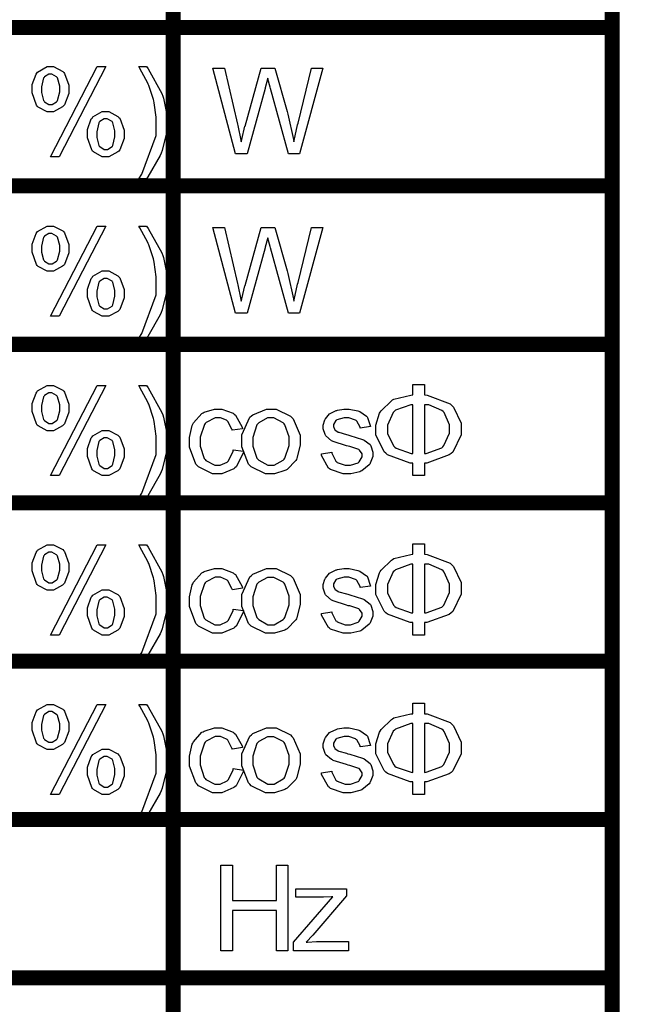
# Model space of a CAD drawing. Units: millimetres. Extents: x 0 to 420, y 0 to 297.
# Drawn here: x 262 to 270, y 176 to 189 of the extents above; entities that cross this region are included whole.
import ezdxf

# ---------------------------------------------------------------- set-up
doc = ezdxf.new("R2010")
doc.units = ezdxf.units.MM

msp = doc.modelspace()

# ---------------------------------------------------------------- linework, layer by layer
at = {"color": 0, "const_width": 0.2}
for points in [[(264.266, 165.768), (264.266, 165.869), (264.266, 167.972), (264.266, 170.075), (264.266, 172.179), (264.266, 174.282), (264.266, 176.385), (264.266, 178.488), (264.266, 180.592), (264.266, 182.695), (264.266, 184.798), (264.266, 186.902), (264.266, 189.005), (264.266, 191.108), (264.266, 193.211), (264.266, 195.315), (264.266, 197.418), (264.266, 199.521), (264.266, 201.625), (264.266, 203.728), (264.266, 205.831), (264.266, 205.931)], [(270.092, 165.768), (270.092, 165.869), (270.092, 167.972), (270.092, 170.075), (270.092, 172.179), (270.092, 174.282), (270.092, 176.385), (270.092, 178.488), (270.092, 180.592), (270.092, 182.695), (270.092, 184.798), (270.092, 186.902), (270.092, 189.005), (270.092, 191.108), (270.092, 193.211), (270.092, 195.315), (270.092, 197.418), (270.092, 199.521), (270.092, 201.625), (270.092, 203.728), (270.092, 205.831), (270.092, 205.931)], [(243.938, 189.005), (244.037, 189.005), (248.038, 189.005), (252.038, 189.005), (264.266, 189.005), (270.092, 189.005), (270.192, 189.005)], [(243.938, 186.902), (244.037, 186.902), (248.038, 186.902), (252.038, 186.902), (264.266, 186.902), (270.092, 186.902), (270.192, 186.902)], [(243.938, 184.798), (244.037, 184.798), (248.038, 184.798), (252.038, 184.798), (264.266, 184.798), (270.092, 184.798), (270.192, 184.798)], [(243.938, 182.695), (244.037, 182.695), (248.038, 182.695), (252.038, 182.695), (264.266, 182.695), (270.092, 182.695), (270.192, 182.695)], [(243.938, 180.592), (244.037, 180.592), (248.038, 180.592), (252.038, 180.592), (264.266, 180.592), (270.092, 180.592), (270.192, 180.592)], [(243.938, 178.488), (244.037, 178.488), (248.038, 178.488), (252.038, 178.488), (264.266, 178.488), (270.092, 178.488), (270.192, 178.488)], [(243.938, 176.385), (244.037, 176.385), (248.038, 176.385), (252.038, 176.385), (264.266, 176.385), (270.092, 176.385), (270.192, 176.385)]]:
    msp.add_lwpolyline(points, dxfattribs=at)
at = {"color": 0}
for points in [[(262.395, 188.193), (262.395, 188.246), (262.446, 188.385), (262.457, 188.398), (262.467, 188.414), (262.592, 188.485), (262.635, 188.485), (262.679, 188.485), (262.8, 188.422), (262.813, 188.408), (262.824, 188.396), (262.882, 188.239), (262.882, 188.185), (262.882, 188.13), (262.823, 187.977), (262.811, 187.963), (262.799, 187.951), (262.677, 187.884), (262.636, 187.884), (262.592, 187.884), (262.474, 187.948), (262.463, 187.96), (262.452, 187.974), (262.395, 188.139), (262.395, 188.193)], [(262.639, 187.288), (263.259, 188.485), (263.372, 188.485), (262.755, 187.288), (262.639, 187.288)], [(263.911, 186.996), (263.81, 186.996), (263.849, 187.058), (264.042, 187.57), (264.042, 187.74), (264.042, 187.813), (264.015, 188.006), (264.009, 188.029), (264.005, 188.048), (263.943, 188.236), (263.936, 188.252), (263.93, 188.265), (263.825, 188.459), (263.81, 188.485), (263.911, 188.485), (263.934, 188.454), (264.115, 188.127), (264.127, 188.094), (264.137, 188.066), (264.185, 187.824), (264.185, 187.743), (264.185, 187.642), (264.119, 187.37), (264.107, 187.337), (264.093, 187.306), (263.929, 187.02), (263.911, 186.996)], [(265.092, 187.329), (264.792, 188.466), (264.947, 188.466), (265.118, 187.722), (265.122, 187.703), (265.163, 187.508), (265.168, 187.488), (265.175, 187.519), (265.218, 187.693), (265.22, 187.697), (265.434, 188.466), (265.616, 188.466), (265.778, 187.891), (265.788, 187.855), (265.863, 187.519), (265.868, 187.488), (265.871, 187.506), (265.917, 187.712), (265.924, 187.735), (266.102, 188.466), (266.254, 188.466), (265.942, 187.329), (265.796, 187.329), (265.558, 188.196), (265.552, 188.214), (265.522, 188.325), (265.522, 188.33), (265.518, 188.317), (265.487, 188.205), (265.486, 188.196), (265.249, 187.329), (265.092, 187.329)], [(262.638, 188.387), (262.616, 188.387), (262.558, 188.351), (262.552, 188.343), (262.546, 188.336), (262.518, 188.218), (262.518, 188.178), (262.518, 188.141), (262.546, 188.035), (262.552, 188.027), (262.558, 188.019), (262.617, 187.981), (262.638, 187.981), (262.659, 187.981), (262.719, 188.019), (262.725, 188.027), (262.73, 188.035), (262.76, 188.151), (262.76, 188.189), (262.76, 188.228), (262.73, 188.336), (262.725, 188.343), (262.718, 188.351), (262.657, 188.387), (262.638, 188.387)], [(263.128, 187.597), (263.128, 187.649), (263.179, 187.79), (263.19, 187.803), (263.2, 187.819), (263.325, 187.889), (263.368, 187.889), (263.412, 187.889), (263.533, 187.825), (263.546, 187.811), (263.557, 187.799), (263.616, 187.642), (263.616, 187.588), (263.616, 187.533), (263.556, 187.379), (263.545, 187.365), (263.532, 187.352), (263.41, 187.288), (263.369, 187.288), (263.325, 187.288), (263.208, 187.352), (263.197, 187.365), (263.185, 187.379), (263.128, 187.542), (263.128, 187.597)], [(263.372, 187.791), (263.35, 187.791), (263.291, 187.755), (263.285, 187.747), (263.279, 187.74), (263.251, 187.621), (263.251, 187.581), (263.251, 187.544), (263.279, 187.438), (263.285, 187.43), (263.291, 187.423), (263.35, 187.384), (263.371, 187.384), (263.393, 187.384), (263.454, 187.423), (263.459, 187.43), (263.464, 187.438), (263.493, 187.554), (263.493, 187.592), (263.493, 187.631), (263.464, 187.74), (263.459, 187.747), (263.454, 187.755), (263.392, 187.791), (263.372, 187.791)], [(262.395, 186.076), (262.395, 186.129), (262.446, 186.268), (262.457, 186.282), (262.467, 186.297), (262.592, 186.368), (262.635, 186.368), (262.679, 186.368), (262.8, 186.305), (262.813, 186.292), (262.824, 186.279), (262.882, 186.122), (262.882, 186.068), (262.882, 186.013), (262.823, 185.86), (262.811, 185.846), (262.799, 185.834), (262.677, 185.768), (262.636, 185.768), (262.592, 185.768), (262.474, 185.831), (262.463, 185.844), (262.452, 185.857), (262.395, 186.023), (262.395, 186.076)], [(262.639, 185.171), (263.259, 186.368), (263.372, 186.368), (262.755, 185.171), (262.639, 185.171)], [(263.911, 184.879), (263.81, 184.879), (263.849, 184.941), (264.042, 185.454), (264.042, 185.623), (264.042, 185.696), (264.015, 185.889), (264.009, 185.912), (264.005, 185.932), (263.943, 186.119), (263.936, 186.136), (263.93, 186.148), (263.825, 186.343), (263.81, 186.368), (263.911, 186.368), (263.934, 186.337), (264.115, 186.011), (264.127, 185.977), (264.137, 185.95), (264.185, 185.707), (264.185, 185.626), (264.185, 185.525), (264.119, 185.254), (264.107, 185.221), (264.093, 185.189), (263.929, 184.904), (263.911, 184.879)], [(265.092, 185.212), (264.792, 186.349), (264.947, 186.349), (265.118, 185.605), (265.122, 185.586), (265.163, 185.392), (265.168, 185.371), (265.175, 185.403), (265.218, 185.576), (265.22, 185.581), (265.434, 186.349), (265.616, 186.349), (265.778, 185.775), (265.788, 185.739), (265.863, 185.403), (265.868, 185.371), (265.871, 185.389), (265.917, 185.596), (265.924, 185.619), (266.102, 186.349), (266.254, 186.349), (265.942, 185.212), (265.796, 185.212), (265.558, 186.079), (265.552, 186.097), (265.522, 186.209), (265.522, 186.213), (265.518, 186.201), (265.487, 186.089), (265.486, 186.079), (265.249, 185.212), (265.092, 185.212)], [(262.638, 186.271), (262.616, 186.271), (262.558, 186.235), (262.552, 186.227), (262.546, 186.22), (262.518, 186.101), (262.518, 186.061), (262.518, 186.024), (262.546, 185.918), (262.552, 185.91), (262.558, 185.903), (262.617, 185.865), (262.638, 185.865), (262.659, 185.865), (262.719, 185.903), (262.725, 185.91), (262.73, 185.918), (262.76, 186.034), (262.76, 186.073), (262.76, 186.111), (262.73, 186.22), (262.725, 186.227), (262.718, 186.235), (262.657, 186.271), (262.638, 186.271)], [(263.128, 185.48), (263.128, 185.532), (263.179, 185.673), (263.19, 185.687), (263.2, 185.702), (263.325, 185.772), (263.368, 185.772), (263.412, 185.772), (263.533, 185.709), (263.546, 185.695), (263.557, 185.682), (263.616, 185.525), (263.616, 185.471), (263.616, 185.416), (263.556, 185.262), (263.545, 185.249), (263.532, 185.236), (263.41, 185.171), (263.369, 185.171), (263.325, 185.171), (263.208, 185.236), (263.197, 185.249), (263.185, 185.262), (263.128, 185.426), (263.128, 185.48)], [(263.372, 185.674), (263.35, 185.674), (263.291, 185.638), (263.285, 185.63), (263.279, 185.623), (263.251, 185.505), (263.251, 185.465), (263.251, 185.427), (263.279, 185.321), (263.285, 185.313), (263.291, 185.306), (263.35, 185.268), (263.371, 185.268), (263.393, 185.268), (263.454, 185.306), (263.459, 185.313), (263.464, 185.321), (263.493, 185.437), (263.493, 185.476), (263.493, 185.514), (263.464, 185.623), (263.459, 185.63), (263.454, 185.638), (263.392, 185.674), (263.372, 185.674)], [(262.395, 183.96), (262.395, 184.012), (262.446, 184.151), (262.457, 184.165), (262.467, 184.18), (262.592, 184.252), (262.635, 184.252), (262.679, 184.252), (262.8, 184.189), (262.813, 184.175), (262.824, 184.162), (262.882, 184.005), (262.882, 183.952), (262.882, 183.897), (262.823, 183.744), (262.811, 183.73), (262.799, 183.717), (262.677, 183.651), (262.636, 183.651), (262.592, 183.651), (262.474, 183.715), (262.463, 183.727), (262.452, 183.741), (262.395, 183.906), (262.395, 183.96)], [(262.639, 183.055), (263.259, 184.252), (263.372, 184.252), (262.755, 183.055), (262.639, 183.055)], [(263.911, 182.762), (263.81, 182.762), (263.849, 182.824), (264.042, 183.337), (264.042, 183.506), (264.042, 183.58), (264.015, 183.772), (264.009, 183.796), (264.005, 183.815), (263.943, 184.002), (263.936, 184.019), (263.93, 184.031), (263.825, 184.226), (263.81, 184.252), (263.911, 184.252), (263.934, 184.22), (264.115, 183.894), (264.127, 183.861), (264.137, 183.833), (264.185, 183.59), (264.185, 183.509), (264.185, 183.409), (264.119, 183.137), (264.107, 183.104), (264.093, 183.073), (263.929, 182.787), (263.911, 182.762)], [(267.448, 184.266), (267.599, 184.266), (267.599, 184.127), (267.637, 184.125), (267.942, 184.008), (267.964, 183.986), (267.984, 183.965), (268.089, 183.75), (268.089, 183.677), (268.089, 183.596), (267.975, 183.368), (267.953, 183.348), (267.929, 183.329), (267.634, 183.221), (267.599, 183.22), (267.599, 183.055), (267.448, 183.055), (267.448, 183.22), (267.41, 183.221), (267.112, 183.331), (267.09, 183.351), (267.067, 183.371), (266.955, 183.595), (266.955, 183.669), (266.955, 183.727), (267.003, 183.882), (267.014, 183.898), (267.024, 183.916), (267.161, 184.049), (267.178, 184.059), (267.196, 184.07), (267.421, 184.125), (267.448, 184.127), (267.448, 184.266)], [(262.638, 184.154), (262.616, 184.154), (262.558, 184.118), (262.552, 184.11), (262.546, 184.103), (262.518, 183.985), (262.518, 183.945), (262.518, 183.907), (262.546, 183.801), (262.552, 183.793), (262.558, 183.786), (262.617, 183.748), (262.638, 183.748), (262.659, 183.748), (262.719, 183.786), (262.725, 183.793), (262.73, 183.801), (262.76, 183.917), (262.76, 183.956), (262.76, 183.994), (262.73, 184.103), (262.725, 184.11), (262.718, 184.118), (262.657, 184.154), (262.638, 184.154)], [(267.448, 183.996), (267.421, 183.996), (267.214, 183.923), (267.201, 183.909), (267.185, 183.895), (267.111, 183.727), (267.111, 183.67), (267.111, 183.611), (267.192, 183.446), (267.209, 183.432), (267.224, 183.42), (267.424, 183.349), (267.448, 183.348), (267.448, 183.996)], [(267.599, 183.348), (267.625, 183.349), (267.83, 183.424), (267.845, 183.438), (267.859, 183.453), (267.934, 183.618), (267.934, 183.672), (267.934, 183.731), (267.862, 183.891), (267.848, 183.906), (267.833, 183.921), (267.657, 183.996), (267.599, 183.996), (267.599, 183.348)], [(265.063, 183.397), (265.2, 183.378), (265.195, 183.355), (265.101, 183.172), (265.085, 183.158), (265.069, 183.145), (264.91, 183.078), (264.858, 183.078), (264.789, 183.078), (264.603, 183.172), (264.586, 183.19), (264.568, 183.209), (264.483, 183.432), (264.483, 183.505), (264.483, 183.563), (264.519, 183.72), (264.527, 183.736), (264.534, 183.755), (264.647, 183.88), (264.662, 183.888), (264.676, 183.897), (264.812, 183.938), (264.858, 183.938), (264.912, 183.938), (265.063, 183.882), (265.077, 183.869), (265.091, 183.858), (265.182, 183.698), (265.186, 183.677), (265.051, 183.657), (265.046, 183.67), (264.992, 183.775), (264.983, 183.782), (264.975, 183.789), (264.892, 183.824), (264.865, 183.824), (264.821, 183.824), (264.702, 183.76), (264.692, 183.748), (264.681, 183.735), (264.626, 183.566), (264.626, 183.509), (264.626, 183.448), (264.679, 183.28), (264.69, 183.267), (264.699, 183.256), (264.817, 183.192), (264.856, 183.192), (264.889, 183.192), (264.983, 183.235), (264.993, 183.243), (265.001, 183.251), (265.06, 183.381), (265.063, 183.397)], [(265.177, 183.509), (265.177, 183.595), (265.282, 183.829), (265.304, 183.847), (265.322, 183.862), (265.503, 183.938), (265.563, 183.938), (265.632, 183.938), (265.824, 183.845), (265.842, 183.826), (265.858, 183.808), (265.949, 183.593), (265.949, 183.52), (265.949, 183.458), (265.908, 183.286), (265.901, 183.271), (265.893, 183.256), (265.778, 183.137), (265.763, 183.129), (265.747, 183.121), (265.609, 183.078), (265.563, 183.078), (265.493, 183.078), (265.301, 183.172), (265.284, 183.19), (265.266, 183.209), (265.177, 183.435), (265.177, 183.509)], [(265.321, 183.506), (265.321, 183.448), (265.377, 183.286), (265.39, 183.272), (265.401, 183.26), (265.522, 183.192), (265.563, 183.192), (265.606, 183.192), (265.726, 183.26), (265.738, 183.272), (265.749, 183.286), (265.806, 183.456), (265.806, 183.512), (265.806, 183.57), (265.748, 183.731), (265.737, 183.744), (265.725, 183.757), (265.603, 183.821), (265.563, 183.821), (265.519, 183.821), (265.401, 183.757), (265.39, 183.744), (265.377, 183.731), (265.321, 183.563), (265.321, 183.506)], [(266.233, 183.342), (266.371, 183.365), (266.372, 183.351), (266.426, 183.246), (266.436, 183.238), (266.444, 183.231), (266.549, 183.192), (266.585, 183.192), (266.62, 183.192), (266.72, 183.225), (266.728, 183.232), (266.735, 183.239), (266.775, 183.304), (266.775, 183.325), (266.775, 183.344), (266.739, 183.394), (266.733, 183.397), (266.728, 183.402), (266.608, 183.44), (266.59, 183.444), (266.564, 183.452), (266.387, 183.508), (266.378, 183.512), (266.367, 183.517), (266.291, 183.582), (266.287, 183.59), (266.281, 183.599), (266.256, 183.676), (266.256, 183.701), (266.256, 183.727), (266.277, 183.796), (266.281, 183.803), (266.285, 183.811), (266.342, 183.876), (266.35, 183.88), (266.356, 183.884), (266.429, 183.918), (266.439, 183.921), (266.448, 183.924), (266.531, 183.938), (266.559, 183.938), (266.601, 183.938), (266.717, 183.914), (266.729, 183.909), (266.742, 183.905), (266.831, 183.843), (266.838, 183.835), (266.843, 183.827), (266.882, 183.719), (266.885, 183.705), (266.749, 183.687), (266.747, 183.698), (266.702, 183.78), (266.695, 183.786), (266.686, 183.793), (266.598, 183.824), (266.569, 183.824), (266.535, 183.824), (266.439, 183.797), (266.433, 183.792), (266.426, 183.788), (266.392, 183.734), (266.392, 183.716), (266.392, 183.705), (266.407, 183.672), (266.41, 183.668), (266.412, 183.665), (266.455, 183.633), (266.462, 183.631), (266.464, 183.631), (266.567, 183.602), (266.585, 183.596), (266.609, 183.589), (266.78, 183.535), (266.791, 183.531), (266.801, 183.527), (266.878, 183.466), (266.883, 183.458), (266.889, 183.452), (266.917, 183.367), (266.917, 183.338), (266.917, 183.307), (266.882, 183.219), (266.875, 183.207), (266.868, 183.198), (266.771, 183.118), (266.758, 183.112), (266.744, 183.107), (266.625, 183.078), (266.585, 183.078), (266.522, 183.078), (266.354, 183.134), (266.341, 183.145), (266.325, 183.156), (266.236, 183.32), (266.233, 183.342)], [(263.128, 183.363), (263.128, 183.415), (263.179, 183.556), (263.19, 183.57), (263.2, 183.585), (263.325, 183.655), (263.368, 183.655), (263.412, 183.655), (263.533, 183.592), (263.546, 183.578), (263.557, 183.566), (263.616, 183.409), (263.616, 183.355), (263.616, 183.3), (263.556, 183.145), (263.545, 183.132), (263.532, 183.119), (263.41, 183.055), (263.369, 183.055), (263.325, 183.055), (263.208, 183.119), (263.197, 183.132), (263.185, 183.145), (263.128, 183.309), (263.128, 183.363)], [(263.372, 183.558), (263.35, 183.558), (263.291, 183.522), (263.285, 183.513), (263.279, 183.506), (263.251, 183.388), (263.251, 183.348), (263.251, 183.311), (263.279, 183.205), (263.285, 183.196), (263.291, 183.19), (263.35, 183.151), (263.371, 183.151), (263.393, 183.151), (263.454, 183.19), (263.459, 183.196), (263.464, 183.205), (263.493, 183.32), (263.493, 183.359), (263.493, 183.397), (263.464, 183.506), (263.459, 183.513), (263.454, 183.522), (263.392, 183.558), (263.372, 183.558)], [(262.395, 181.843), (262.395, 181.896), (262.446, 182.035), (262.457, 182.048), (262.467, 182.064), (262.592, 182.135), (262.635, 182.135), (262.679, 182.135), (262.8, 182.072), (262.813, 182.058), (262.824, 182.046), (262.882, 181.889), (262.882, 181.835), (262.882, 181.78), (262.823, 181.627), (262.811, 181.613), (262.799, 181.601), (262.677, 181.534), (262.636, 181.534), (262.592, 181.534), (262.474, 181.598), (262.463, 181.61), (262.452, 181.624), (262.395, 181.789), (262.395, 181.843)], [(262.639, 180.938), (263.259, 182.135), (263.372, 182.135), (262.755, 180.938), (262.639, 180.938)], [(263.911, 180.646), (263.81, 180.646), (263.849, 180.708), (264.042, 181.22), (264.042, 181.39), (264.042, 181.463), (264.015, 181.656), (264.009, 181.679), (264.005, 181.698), (263.943, 181.886), (263.936, 181.902), (263.93, 181.915), (263.825, 182.109), (263.81, 182.135), (263.911, 182.135), (263.934, 182.104), (264.115, 181.777), (264.127, 181.744), (264.137, 181.716), (264.185, 181.474), (264.185, 181.393), (264.185, 181.292), (264.119, 181.02), (264.107, 180.987), (264.093, 180.956), (263.929, 180.67), (263.911, 180.646)], [(267.448, 182.149), (267.599, 182.149), (267.599, 182.01), (267.637, 182.009), (267.942, 181.891), (267.964, 181.869), (267.984, 181.849), (268.089, 181.634), (268.089, 181.56), (268.089, 181.479), (267.975, 181.252), (267.953, 181.231), (267.929, 181.212), (267.634, 181.104), (267.599, 181.103), (267.599, 180.938), (267.448, 180.938), (267.448, 181.103), (267.41, 181.104), (267.112, 181.215), (267.09, 181.234), (267.067, 181.255), (266.955, 181.478), (266.955, 181.552), (266.955, 181.61), (267.003, 181.765), (267.014, 181.781), (267.024, 181.799), (267.161, 181.933), (267.178, 181.942), (267.196, 181.953), (267.421, 182.009), (267.448, 182.01), (267.448, 182.149)], [(262.638, 182.037), (262.616, 182.037), (262.558, 182.001), (262.552, 181.993), (262.546, 181.986), (262.518, 181.868), (262.518, 181.828), (262.518, 181.791), (262.546, 181.685), (262.552, 181.677), (262.558, 181.669), (262.617, 181.631), (262.638, 181.631), (262.659, 181.631), (262.719, 181.669), (262.725, 181.677), (262.73, 181.685), (262.76, 181.801), (262.76, 181.839), (262.76, 181.878), (262.73, 181.986), (262.725, 181.993), (262.718, 182.001), (262.657, 182.037), (262.638, 182.037)], [(267.448, 181.879), (267.421, 181.879), (267.214, 181.806), (267.201, 181.792), (267.185, 181.778), (267.111, 181.61), (267.111, 181.554), (267.111, 181.494), (267.192, 181.329), (267.209, 181.315), (267.224, 181.303), (267.424, 181.233), (267.448, 181.231), (267.448, 181.879)], [(267.599, 181.231), (267.625, 181.233), (267.83, 181.307), (267.845, 181.321), (267.859, 181.336), (267.934, 181.501), (267.934, 181.555), (267.934, 181.615), (267.862, 181.774), (267.848, 181.789), (267.833, 181.805), (267.657, 181.879), (267.599, 181.879), (267.599, 181.231)], [(265.063, 181.281), (265.2, 181.262), (265.195, 181.238), (265.101, 181.055), (265.085, 181.041), (265.069, 181.029), (264.91, 180.961), (264.858, 180.961), (264.789, 180.961), (264.603, 181.055), (264.586, 181.073), (264.568, 181.092), (264.483, 181.315), (264.483, 181.388), (264.483, 181.446), (264.519, 181.604), (264.527, 181.62), (264.534, 181.638), (264.647, 181.763), (264.662, 181.772), (264.676, 181.78), (264.812, 181.821), (264.858, 181.821), (264.912, 181.821), (265.063, 181.765), (265.077, 181.752), (265.091, 181.741), (265.182, 181.581), (265.186, 181.56), (265.051, 181.54), (265.046, 181.554), (264.992, 181.659), (264.983, 181.665), (264.975, 181.672), (264.892, 181.707), (264.865, 181.707), (264.821, 181.707), (264.702, 181.643), (264.692, 181.631), (264.681, 181.619), (264.626, 181.449), (264.626, 181.393), (264.626, 181.332), (264.679, 181.164), (264.69, 181.15), (264.699, 181.139), (264.817, 181.075), (264.856, 181.075), (264.889, 181.075), (264.983, 181.119), (264.993, 181.127), (265.001, 181.135), (265.06, 181.265), (265.063, 181.281)], [(265.177, 181.393), (265.177, 181.478), (265.282, 181.712), (265.304, 181.73), (265.322, 181.745), (265.503, 181.821), (265.563, 181.821), (265.632, 181.821), (265.824, 181.729), (265.842, 181.709), (265.858, 181.692), (265.949, 181.477), (265.949, 181.404), (265.949, 181.342), (265.908, 181.169), (265.901, 181.154), (265.893, 181.139), (265.778, 181.02), (265.763, 181.012), (265.747, 181.004), (265.609, 180.961), (265.563, 180.961), (265.493, 180.961), (265.301, 181.055), (265.284, 181.073), (265.266, 181.092), (265.177, 181.318), (265.177, 181.393)], [(266.233, 181.226), (266.371, 181.248), (266.372, 181.234), (266.426, 181.129), (266.436, 181.121), (266.444, 181.114), (266.549, 181.075), (266.585, 181.075), (266.62, 181.075), (266.72, 181.109), (266.728, 181.116), (266.735, 181.122), (266.775, 181.187), (266.775, 181.208), (266.775, 181.227), (266.739, 181.277), (266.733, 181.281), (266.728, 181.285), (266.608, 181.324), (266.59, 181.328), (266.564, 181.335), (266.387, 181.391), (266.378, 181.395), (266.367, 181.401), (266.291, 181.466), (266.287, 181.474), (266.281, 181.482), (266.256, 181.559), (266.256, 181.584), (266.256, 181.61), (266.277, 181.679), (266.281, 181.686), (266.285, 181.694), (266.342, 181.759), (266.35, 181.763), (266.356, 181.767), (266.429, 181.802), (266.439, 181.805), (266.448, 181.807), (266.531, 181.821), (266.559, 181.821), (266.601, 181.821), (266.717, 181.797), (266.729, 181.792), (266.742, 181.788), (266.831, 181.726), (266.838, 181.718), (266.843, 181.711), (266.882, 181.602), (266.885, 181.588), (266.749, 181.57), (266.747, 181.581), (266.702, 181.664), (266.695, 181.669), (266.686, 181.677), (266.598, 181.707), (266.569, 181.707), (266.535, 181.707), (266.439, 181.68), (266.433, 181.675), (266.426, 181.671), (266.392, 181.617), (266.392, 181.599), (266.392, 181.588), (266.407, 181.555), (266.41, 181.551), (266.412, 181.548), (266.455, 181.517), (266.462, 181.514), (266.464, 181.514), (266.567, 181.485), (266.585, 181.479), (266.609, 181.472), (266.78, 181.419), (266.791, 181.414), (266.801, 181.411), (266.878, 181.35), (266.883, 181.342), (266.889, 181.335), (266.917, 181.251), (266.917, 181.222), (266.917, 181.19), (266.882, 181.102), (266.875, 181.091), (266.868, 181.081), (266.771, 181.001), (266.758, 180.996), (266.744, 180.99), (266.625, 180.961), (266.585, 180.961), (266.522, 180.961), (266.354, 181.018), (266.341, 181.029), (266.325, 181.04), (266.236, 181.204), (266.233, 181.226)], [(265.321, 181.39), (265.321, 181.332), (265.377, 181.169), (265.39, 181.156), (265.401, 181.143), (265.522, 181.075), (265.563, 181.075), (265.606, 181.075), (265.726, 181.143), (265.738, 181.156), (265.749, 181.169), (265.806, 181.339), (265.806, 181.395), (265.806, 181.453), (265.748, 181.615), (265.737, 181.627), (265.725, 181.64), (265.603, 181.704), (265.563, 181.704), (265.519, 181.704), (265.401, 181.64), (265.39, 181.627), (265.377, 181.615), (265.321, 181.446), (265.321, 181.39)], [(263.128, 181.247), (263.128, 181.299), (263.179, 181.44), (263.19, 181.453), (263.2, 181.469), (263.325, 181.539), (263.368, 181.539), (263.412, 181.539), (263.533, 181.475), (263.546, 181.461), (263.557, 181.449), (263.616, 181.292), (263.616, 181.238), (263.616, 181.183), (263.556, 181.029), (263.545, 181.015), (263.532, 181.002), (263.41, 180.938), (263.369, 180.938), (263.325, 180.938), (263.208, 181.002), (263.197, 181.015), (263.185, 181.029), (263.128, 181.192), (263.128, 181.247)], [(263.372, 181.441), (263.35, 181.441), (263.291, 181.405), (263.285, 181.397), (263.279, 181.39), (263.251, 181.271), (263.251, 181.231), (263.251, 181.194), (263.279, 181.088), (263.285, 181.08), (263.291, 181.073), (263.35, 181.034), (263.371, 181.034), (263.393, 181.034), (263.454, 181.073), (263.459, 181.08), (263.464, 181.088), (263.493, 181.204), (263.493, 181.242), (263.493, 181.281), (263.464, 181.39), (263.459, 181.397), (263.454, 181.405), (263.392, 181.441), (263.372, 181.441)], [(267.448, 180.032), (267.599, 180.032), (267.599, 179.893), (267.637, 179.892), (267.942, 179.775), (267.964, 179.753), (267.984, 179.732), (268.089, 179.517), (268.089, 179.444), (268.089, 179.363), (267.975, 179.135), (267.953, 179.115), (267.929, 179.095), (267.634, 178.988), (267.599, 178.987), (267.599, 178.821), (267.448, 178.821), (267.448, 178.987), (267.41, 178.988), (267.112, 179.098), (267.09, 179.118), (267.067, 179.138), (266.955, 179.361), (266.955, 179.436), (266.955, 179.494), (267.003, 179.648), (267.014, 179.664), (267.024, 179.682), (267.161, 179.816), (267.178, 179.826), (267.196, 179.837), (267.421, 179.892), (267.448, 179.893), (267.448, 180.032)], [(262.395, 179.726), (262.395, 179.779), (262.446, 179.918), (262.457, 179.932), (262.467, 179.947), (262.592, 180.018), (262.635, 180.018), (262.679, 180.018), (262.8, 179.955), (262.813, 179.942), (262.824, 179.929), (262.882, 179.772), (262.882, 179.718), (262.882, 179.663), (262.823, 179.51), (262.811, 179.496), (262.799, 179.484), (262.677, 179.418), (262.636, 179.418), (262.592, 179.418), (262.474, 179.481), (262.463, 179.494), (262.452, 179.507), (262.395, 179.673), (262.395, 179.726)], [(262.638, 179.921), (262.616, 179.921), (262.558, 179.885), (262.552, 179.877), (262.546, 179.87), (262.518, 179.751), (262.518, 179.711), (262.518, 179.674), (262.546, 179.568), (262.552, 179.56), (262.558, 179.553), (262.617, 179.515), (262.638, 179.515), (262.659, 179.515), (262.719, 179.553), (262.725, 179.56), (262.73, 179.568), (262.76, 179.684), (262.76, 179.723), (262.76, 179.761), (262.73, 179.87), (262.725, 179.877), (262.718, 179.885), (262.657, 179.921), (262.638, 179.921)], [(262.639, 178.821), (263.259, 180.018), (263.372, 180.018), (262.755, 178.821), (262.639, 178.821)], [(263.911, 178.529), (263.81, 178.529), (263.849, 178.591), (264.042, 179.104), (264.042, 179.273), (264.042, 179.346), (264.015, 179.539), (264.009, 179.562), (264.005, 179.582), (263.943, 179.769), (263.936, 179.786), (263.93, 179.798), (263.825, 179.993), (263.81, 180.018), (263.911, 180.018), (263.934, 179.987), (264.115, 179.661), (264.127, 179.627), (264.137, 179.6), (264.185, 179.357), (264.185, 179.276), (264.185, 179.175), (264.119, 178.904), (264.107, 178.871), (264.093, 178.839), (263.929, 178.554), (263.911, 178.529)], [(267.448, 179.762), (267.421, 179.762), (267.214, 179.689), (267.201, 179.676), (267.185, 179.662), (267.111, 179.494), (267.111, 179.437), (267.111, 179.378), (267.192, 179.213), (267.209, 179.199), (267.224, 179.186), (267.424, 179.116), (267.448, 179.115), (267.448, 179.762)], [(267.599, 179.115), (267.625, 179.116), (267.83, 179.191), (267.845, 179.204), (267.859, 179.219), (267.934, 179.384), (267.934, 179.439), (267.934, 179.498), (267.862, 179.658), (267.848, 179.673), (267.833, 179.688), (267.657, 179.762), (267.599, 179.762), (267.599, 179.115)], [(265.063, 179.164), (265.2, 179.145), (265.195, 179.121), (265.101, 178.938), (265.085, 178.924), (265.069, 178.912), (264.91, 178.844), (264.858, 178.844), (264.789, 178.844), (264.603, 178.938), (264.586, 178.956), (264.568, 178.975), (264.483, 179.199), (264.483, 179.272), (264.483, 179.33), (264.519, 179.487), (264.527, 179.503), (264.534, 179.521), (264.647, 179.647), (264.662, 179.655), (264.676, 179.663), (264.812, 179.705), (264.858, 179.705), (264.912, 179.705), (265.063, 179.648), (265.077, 179.635), (265.091, 179.624), (265.182, 179.465), (265.186, 179.444), (265.051, 179.423), (265.046, 179.437), (264.992, 179.542), (264.983, 179.549), (264.975, 179.556), (264.892, 179.59), (264.865, 179.59), (264.821, 179.59), (264.702, 179.527), (264.692, 179.515), (264.681, 179.502), (264.626, 179.332), (264.626, 179.276), (264.626, 179.215), (264.679, 179.047), (264.69, 179.033), (264.699, 179.022), (264.817, 178.959), (264.856, 178.959), (264.889, 178.959), (264.983, 179.002), (264.993, 179.01), (265.001, 179.018), (265.06, 179.148), (265.063, 179.164)], [(265.177, 179.276), (265.177, 179.361), (265.282, 179.596), (265.304, 179.614), (265.322, 179.629), (265.503, 179.705), (265.563, 179.705), (265.632, 179.705), (265.824, 179.612), (265.842, 179.593), (265.858, 179.575), (265.949, 179.36), (265.949, 179.287), (265.949, 179.225), (265.908, 179.053), (265.901, 179.037), (265.893, 179.022), (265.778, 178.904), (265.763, 178.896), (265.747, 178.887), (265.609, 178.844), (265.563, 178.844), (265.493, 178.844), (265.301, 178.938), (265.284, 178.956), (265.266, 178.975), (265.177, 179.202), (265.177, 179.276)], [(266.233, 179.109), (266.371, 179.131), (266.372, 179.118), (266.426, 179.013), (266.436, 179.004), (266.444, 178.998), (266.549, 178.959), (266.585, 178.959), (266.62, 178.959), (266.72, 178.992), (266.728, 178.999), (266.735, 179.006), (266.775, 179.071), (266.775, 179.091), (266.775, 179.11), (266.739, 179.16), (266.733, 179.164), (266.728, 179.168), (266.608, 179.207), (266.59, 179.211), (266.564, 179.218), (266.387, 179.274), (266.378, 179.279), (266.367, 179.284), (266.291, 179.349), (266.287, 179.357), (266.281, 179.365), (266.256, 179.443), (266.256, 179.468), (266.256, 179.494), (266.277, 179.562), (266.281, 179.569), (266.285, 179.578), (266.342, 179.643), (266.35, 179.647), (266.356, 179.651), (266.429, 179.685), (266.439, 179.688), (266.448, 179.691), (266.531, 179.705), (266.559, 179.705), (266.601, 179.705), (266.717, 179.681), (266.729, 179.676), (266.742, 179.671), (266.831, 179.609), (266.838, 179.601), (266.843, 179.594), (266.882, 179.486), (266.885, 179.472), (266.749, 179.454), (266.747, 179.465), (266.702, 179.547), (266.695, 179.553), (266.686, 179.56), (266.598, 179.59), (266.569, 179.59), (266.535, 179.59), (266.439, 179.564), (266.433, 179.558), (266.426, 179.554), (266.392, 179.501), (266.392, 179.483), (266.392, 179.472), (266.407, 179.439), (266.41, 179.434), (266.412, 179.431), (266.455, 179.4), (266.462, 179.397), (266.464, 179.397), (266.567, 179.368), (266.585, 179.363), (266.609, 179.356), (266.78, 179.302), (266.791, 179.298), (266.801, 179.294), (266.878, 179.233), (266.883, 179.225), (266.889, 179.218), (266.917, 179.134), (266.917, 179.105), (266.917, 179.073), (266.882, 178.985), (266.875, 178.974), (266.868, 178.964), (266.771, 178.885), (266.758, 178.879), (266.744, 178.873), (266.625, 178.844), (266.585, 178.844), (266.522, 178.844), (266.354, 178.901), (266.341, 178.912), (266.325, 178.923), (266.236, 179.087), (266.233, 179.109)], [(265.321, 179.273), (265.321, 179.215), (265.377, 179.053), (265.39, 179.039), (265.401, 179.027), (265.522, 178.959), (265.563, 178.959), (265.606, 178.959), (265.726, 179.027), (265.738, 179.039), (265.749, 179.053), (265.806, 179.222), (265.806, 179.279), (265.806, 179.337), (265.748, 179.498), (265.737, 179.51), (265.725, 179.524), (265.603, 179.587), (265.563, 179.587), (265.519, 179.587), (265.401, 179.524), (265.39, 179.51), (265.377, 179.498), (265.321, 179.33), (265.321, 179.273)], [(263.128, 179.13), (263.128, 179.182), (263.179, 179.323), (263.19, 179.337), (263.2, 179.352), (263.325, 179.422), (263.368, 179.422), (263.412, 179.422), (263.533, 179.359), (263.546, 179.345), (263.557, 179.332), (263.616, 179.175), (263.616, 179.121), (263.616, 179.066), (263.556, 178.912), (263.545, 178.899), (263.532, 178.886), (263.41, 178.821), (263.369, 178.821), (263.325, 178.821), (263.208, 178.886), (263.197, 178.899), (263.185, 178.912), (263.128, 179.076), (263.128, 179.13)], [(263.372, 179.324), (263.35, 179.324), (263.291, 179.288), (263.285, 179.28), (263.279, 179.273), (263.251, 179.155), (263.251, 179.115), (263.251, 179.077), (263.279, 178.971), (263.285, 178.963), (263.291, 178.956), (263.35, 178.918), (263.371, 178.918), (263.393, 178.918), (263.454, 178.956), (263.459, 178.963), (263.464, 178.971), (263.493, 179.087), (263.493, 179.126), (263.493, 179.164), (263.464, 179.273), (263.459, 179.28), (263.454, 179.288), (263.392, 179.324), (263.372, 179.324)], [(264.9, 176.746), (264.9, 177.883), (265.052, 177.883), (265.052, 177.414), (265.639, 177.414), (265.639, 177.883), (265.789, 177.883), (265.789, 176.746), (265.639, 176.746), (265.639, 177.281), (265.052, 177.281), (265.052, 176.746), (264.9, 176.746)], [(265.863, 176.746), (265.863, 176.86), (266.383, 177.462), (266.368, 177.462), (266.262, 177.457), (266.227, 177.457), (265.894, 177.457), (265.894, 177.57), (266.565, 177.57), (266.565, 177.477), (266.119, 176.955), (266.032, 176.859), (266.047, 176.86), (266.167, 176.867), (266.208, 176.867), (266.591, 176.867), (266.591, 176.746), (265.863, 176.746)]]:
    msp.add_lwpolyline(points, close=True, dxfattribs=at)

doc.saveas('drawing.dxf')
